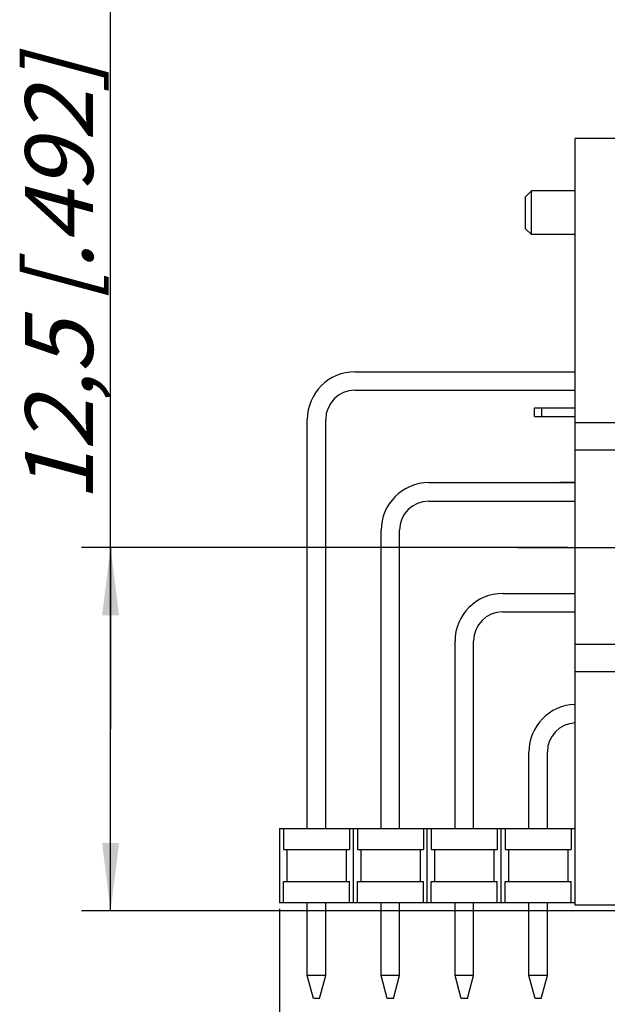
# Model space of a CAD drawing. Units: millimetres. Extents: x 0 to 420, y 0 to 297.
# Drawn here: x 193 to 223, y 209 to 260 of the extents above; entities that cross this region are included whole.
import ezdxf

# ---------------------------------------------------------------- set-up
doc = ezdxf.new("R2010")
doc.units = ezdxf.units.MM
doc.header["$LTSCALE"] = 23.1
doc.linetypes.add('CENTER', pattern=[0.6, 0.375, -0.075, 0.075, -0.075])
doc.layers.get('0').update_dxf_attribs({"linetype": 'CONTINUOUS'})
for name, color, linetype in [('BEZUGSACHSEN', 7, 'CONTINUOUS'), ('DEFAULT_1', 7, 'CENTER'), ('FASEN', 7, 'CONTINUOUS'), ('RUNDUNGEN', 7, 'CONTINUOUS'), ('ZEICHNUNGSBEMASSUNGEN', 7, 'CONTINUOUS')]:
    doc.layers.add(name, color=color, linetype=linetype)
doc.styles.get("Standard").update_dxf_attribs({"font": 'txt', "width": 0.7})
doc.dimstyles.new('DIMSTYLE_13', dxfattribs={"dimtxt": 3.5, "dimasz": 3.5, "dimexe": 1.5, "dimexo": 0, "dimgap": 0.875, "dimtad": 1, "dimdec": 3, "dimlfac": 0.666667, "dimdsep": 46, "dimtxsty": 'STANDARD', "dimblk": '_FILLED', "dimblk1": '_FILLED', "dimblk2": '_FILLED', "dimcen": 0.09, "dimclrt": 5, "dimadec": 3, "dimazin": 2, "dimtp": 0.1, "dimtm": 0.1, "dimtfac": 1, "dimtdec": 3, "dimtofl": 0, "dimtmove": 0, "dimatfit": 3, "dimldrblk": '_FILLED', "dimfxl": 1, "dimtolj": 1, "dimarcsym": 0})
doc.dimstyles.new('DIMSTYLE_7', dxfattribs={"dimtxt": 3.5, "dimasz": 3.5, "dimexe": 1.5, "dimexo": 0, "dimgap": 0.875, "dimtad": 1, "dimdec": 3, "dimlfac": 0.666667, "dimdsep": 46, "dimtxsty": 'STANDARD', "dimblk": '_FILLED', "dimblk1": '_FILLED', "dimblk2": '_FILLED', "dimcen": 0.09, "dimclrt": 5, "dimadec": 3, "dimazin": 2, "dimtp": 0.2, "dimtm": 0.2, "dimtfac": 1, "dimtdec": 3, "dimtofl": 0, "dimtmove": 0, "dimatfit": 3, "dimldrblk": '_FILLED', "dimfxl": 1, "dimtolj": 1, "dimarcsym": 0})

# ---------------------------------------------------------------- blocks, each defined once
blk = doc.blocks.new('_FILLED')
at = {"color": 0, "linetype": 'BYBLOCK'}
blk.add_solid([(0, 0), (-1, 0.125), (-1, -0.125)], dxfattribs=at)
blk = doc.blocks.new('*D14')
at = {"layer": 'ZEICHNUNGSBEMASSUNGEN', "color": 2, "linetype": 'CONTINUOUS'}
for p, q in [((206.144, 213.855), (206.144, 195.78)), ((248.459, 202.969), (248.459, 195.78)), ((206.144, 197.28), (227.301, 197.28)), ((248.459, 197.28), (227.301, 197.28))]:
    blk.add_line(p, q, dxfattribs=at)
at = {"layer": 'ZEICHNUNGSBEMASSUNGEN', "color": 2, "linetype": 'CONTINUOUS', "xscale": 3.5, "yscale": 3.5, "zscale": 3.5, "rotation": 180}
blk.add_blockref('_FILLED', (206.144, 197.28), dxfattribs=at)
at = {"layer": 'ZEICHNUNGSBEMASSUNGEN', "color": 2, "linetype": 'CONTINUOUS', "xscale": 3.5, "yscale": 3.5, "zscale": 3.5}
blk.add_blockref('_FILLED', (248.459, 197.28), dxfattribs=at)
at = {"layer": 'ZEICHNUNGSBEMASSUNGEN', "color": 5, "linetype": 'CONTINUOUS', "insert": (227.301, 201.686), "char_height": 3.5, "width": 43.125, "attachment_point": 2, "line_spacing_factor": 0.9}
blk.add_mtext('\\Q15.0;28,21{\\ftxt.shx;\\W1.000000;\\H3.500000; }[1.111]', dxfattribs=at)
blk = doc.blocks.new('*D15')
at = {"layer": 'ZEICHNUNGSBEMASSUNGEN', "color": 2, "linetype": 'CONTINUOUS'}
for p, q in [((197.432, 223.118), (197.432, 260.849)), ((221.008, 232.493), (195.932, 232.493)), ((197.432, 232.493), (197.432, 223.118)), ((197.432, 213.743), (197.432, 223.118)), ((228.459, 213.743), (195.932, 213.743))]:
    blk.add_line(p, q, dxfattribs=at)
at = {"layer": 'ZEICHNUNGSBEMASSUNGEN', "color": 2, "linetype": 'CONTINUOUS', "xscale": 3.5, "yscale": 3.5, "zscale": 3.5}
for p, rotation in [((197.432, 232.493), 90), ((197.432, 213.743), 270)]:
    blk.add_blockref('_FILLED', p, dxfattribs=dict(at, rotation=rotation))
at = {"layer": 'ZEICHNUNGSBEMASSUNGEN', "color": 5, "linetype": 'CONTINUOUS', "insert": (193.026, 234.849), "char_height": 3.5, "width": 39, "attachment_point": 1, "rotation": 90, "line_spacing_factor": 0.9}
blk.add_mtext('\\Q15.0;12,5{\\ftxt.shx;\\W1.000000;\\H3.500000; }[.492]', dxfattribs=at)
blk = doc.blocks.new('*D27')
at = {"layer": 'ZEICHNUNGSBEMASSUNGEN', "color": 2, "linetype": 'CONTINUOUS'}
for p, q in [((252.959, 259.445), (252.959, 268.697)), ((260.534, 248.398), (260.534, 268.697)), ((252.959, 267.197), (222.706, 267.197)), ((222.706, 267.197), (256.746, 267.197)), ((266.534, 267.197), (256.746, 267.197)), ((260.534, 267.197), (266.534, 267.197))]:
    blk.add_line(p, q, dxfattribs=at)
at = {"layer": 'ZEICHNUNGSBEMASSUNGEN', "color": 2, "linetype": 'CONTINUOUS', "xscale": 3.5, "yscale": 3.5, "zscale": 3.5}
blk.add_blockref('_FILLED', (252.959, 267.197), dxfattribs=at)
at = {"layer": 'ZEICHNUNGSBEMASSUNGEN', "color": 2, "linetype": 'CONTINUOUS', "xscale": 3.5, "yscale": 3.5, "zscale": 3.5, "rotation": 180}
blk.add_blockref('_FILLED', (260.534, 267.197), dxfattribs=at)
at = {"layer": 'ZEICHNUNGSBEMASSUNGEN', "color": 5, "linetype": 'CONTINUOUS', "insert": (248.456, 271.602), "char_height": 3.5, "width": 38.625, "attachment_point": 3, "line_spacing_factor": 0.9}
blk.add_mtext('\\Q15.0;5,05{\\ftxt.shx;\\W1.000000;\\H3.500000; }[.199]', dxfattribs=at)
blk = doc.blocks.new('*D28')
at = {"layer": 'ZEICHNUNGSBEMASSUNGEN', "color": 2, "linetype": 'CONTINUOUS'}
for p, q in [((252.959, 259.126), (252.959, 278.644)), ((266.609, 253.475), (266.609, 278.644)), ((259.784, 277.144), (225.02, 277.144)), ((252.959, 277.144), (259.784, 277.144)), ((266.609, 277.144), (259.784, 277.144))]:
    blk.add_line(p, q, dxfattribs=at)
at = {"layer": 'ZEICHNUNGSBEMASSUNGEN', "color": 2, "linetype": 'CONTINUOUS', "xscale": 3.5, "yscale": 3.5, "zscale": 3.5, "rotation": 180}
blk.add_blockref('_FILLED', (252.959, 277.144), dxfattribs=at)
at = {"layer": 'ZEICHNUNGSBEMASSUNGEN', "color": 2, "linetype": 'CONTINUOUS', "xscale": 3.5, "yscale": 3.5, "zscale": 3.5}
blk.add_blockref('_FILLED', (266.609, 277.144), dxfattribs=at)
at = {"layer": 'ZEICHNUNGSBEMASSUNGEN', "color": 5, "linetype": 'CONTINUOUS', "insert": (248.02, 281.55), "char_height": 3.5, "width": 34.5, "attachment_point": 3, "line_spacing_factor": 0.9}
blk.add_mtext('\\Q15.0;9,1{\\ftxt.shx;\\W1.000000;\\H3.500000; }[.358]', dxfattribs=at)

msp = doc.modelspace()

# ---------------------------------------------------------------- linework, layer by layer
at = {"color": 7, "linetype": 'CONTINUOUS'}
for p, q in [((221.3839, 238.9079), (221.3839, 253.5683)), ((223.7839, 253.5683), (221.3839, 253.5683)), ((219.2839, 239.2433), (219.2839, 239.6933)), ((219.2839, 239.6933), (221.3839, 239.6933)), ((220.5889, 235.8533), (220.5889, 235.8278)), ((220.589, 235.8533), (221.3839, 235.8533)), ((206.1439, 217.9966), (206.1439, 214.1866)), ((206.1439, 217.9966), (221.3839, 217.9966)), ((206.3457, 217.9966), (206.3457, 216.9166)), ((209.7521, 217.9966), (209.7521, 216.9166)), ((209.9539, 214.1866), (209.9539, 217.9966)), ((210.1557, 217.9966), (210.1557, 216.9166)), ((213.5621, 217.9966), (213.5621, 216.9166)), ((213.7639, 214.1866), (213.7639, 217.9966)), ((213.9657, 217.9966), (213.9657, 216.9166)), ((217.3721, 217.9966), (217.3721, 216.9166)), ((217.5739, 214.1866), (217.5739, 217.9966)), ((217.7757, 217.9966), (217.7757, 216.9166)), ((221.1821, 217.9966), (221.1821, 216.9166)), ((206.3457, 216.9166), (209.7521, 216.9166)), ((206.5189, 216.9166), (206.5189, 215.2666)), ((209.5789, 216.9166), (209.5789, 215.2666)), ((210.1557, 216.9166), (213.5621, 216.9166)), ((210.3289, 216.9166), (210.3289, 215.2666)), ((213.3889, 216.9166), (213.3889, 215.2666)), ((213.9657, 216.9166), (217.3721, 216.9166)), ((214.1389, 216.9166), (214.1389, 215.2666)), ((217.1989, 216.9166), (217.1989, 215.2666)), ((217.7757, 216.9166), (221.1821, 216.9166)), ((217.9489, 216.9166), (217.9489, 215.2666)), ((221.0089, 216.9166), (221.0089, 215.2666)), ((206.3457, 214.1866), (206.3457, 215.2666)), ((206.3457, 215.2666), (209.7521, 215.2666)), ((209.7521, 214.1866), (209.7521, 215.2666)), ((210.1557, 214.1866), (210.1557, 215.2666)), ((210.1557, 215.2666), (213.5621, 215.2666)), ((213.5621, 214.1866), (213.5621, 215.2666)), ((213.9657, 214.1866), (213.9657, 215.2666)), ((213.9657, 215.2666), (217.3721, 215.2666)), ((217.3721, 214.1866), (217.3721, 215.2666)), ((217.7757, 214.1866), (217.7757, 215.2666)), ((217.7757, 215.2666), (221.1821, 215.2666)), ((221.1821, 214.1866), (221.1821, 215.2666)), ((206.1439, 214.1866), (221.3839, 214.1866)), ((207.5726, 210.4215), (207.5726, 214.1866)), ((208.5251, 210.4215), (208.5251, 214.1866)), ((211.3826, 210.4215), (211.3826, 214.1866)), ((212.3351, 210.4215), (212.3351, 214.1866)), ((215.1926, 210.4215), (215.1926, 214.1866)), ((216.1451, 210.4215), (216.1451, 214.1866)), ((219.0026, 210.4215), (219.0026, 214.1866)), ((219.9551, 210.4215), (219.9551, 214.1866)), ((223.7839, 214.0433), (221.3839, 214.0433)), ((207.5726, 210.4366), (208.5251, 210.4366)), ((207.8901, 209.2366), (207.5726, 210.4215)), ((208.2076, 209.2366), (208.5251, 210.4215)), ((211.3826, 210.4366), (212.3351, 210.4366)), ((211.7001, 209.2366), (211.3826, 210.4215)), ((212.0176, 209.2366), (212.3351, 210.4215)), ((215.1926, 210.4366), (216.1451, 210.4366)), ((215.5101, 209.2366), (215.1926, 210.4215)), ((215.8276, 209.2366), (216.1451, 210.4215)), ((219.0026, 210.4366), (219.9551, 210.4366)), ((219.3201, 209.2366), (219.0026, 210.4215)), ((219.6376, 209.2366), (219.9551, 210.4215)), ((208.2076, 209.2366), (207.8901, 209.2366)), ((212.0176, 209.2366), (211.7001, 209.2366)), ((215.8276, 209.2366), (215.5101, 209.2366)), ((219.6376, 209.2366), (219.3201, 209.2366))]:
    msp.add_line(p, q, dxfattribs=at)
at = {"color": 9, "linetype": 'CONTINUOUS'}
for p, q in [((219.6589, 239.6933), (219.6589, 239.2433)), ((220.9639, 235.8533), (220.9639, 235.8278))]:
    msp.add_line(p, q, dxfattribs=at)
at = {"color": 3, "linetype": 'CONTINUOUS'}
msp.add_line((219.2839, 239.2433), (221.3839, 239.2433), dxfattribs=at)
at = {"layer": 'BEZUGSACHSEN', "color": 7, "linetype": 'CONTINUOUS'}
for p, q in [((221.3839, 250.8683), (219.1339, 250.8683)), ((221.3839, 248.6183), (219.1339, 248.6183)), ((221.3839, 214.0433), (221.3839, 238.9469)), ((223.7839, 238.9079), (221.3839, 238.9079)), ((223.7839, 237.5088), (221.3839, 237.5088)), ((223.7839, 227.4779), (221.3839, 227.4779)), ((223.7839, 226.0788), (221.3839, 226.0788))]:
    msp.add_line(p, q, dxfattribs=at)
at = {"layer": 'DEFAULT_1', "color": 7, "linetype": 'CENTER'}
msp.add_line((218.4161, 232.4933), (258.3479, 232.4933), dxfattribs=at)
at = {"layer": 'FASEN', "color": 7, "linetype": 'CONTINUOUS'}
for p, q in [((219.1339, 250.8683), (218.8339, 250.5683)), ((219.1339, 248.6183), (219.1339, 250.8683)), ((218.8339, 248.9186), (218.8339, 250.5681)), ((219.1339, 248.6183), (218.8339, 248.9183))]:
    msp.add_line(p, q, dxfattribs=at)
at = {"layer": 'RUNDUNGEN', "color": 7, "linetype": 'CONTINUOUS'}
for p, q in [((210.0326, 241.5428), (221.3839, 241.5428)), ((210.0251, 240.5903), (221.3839, 240.5903)), ((207.5726, 217.9966), (207.5726, 239.0828)), ((208.5251, 217.9966), (208.5251, 239.0903)), ((213.8426, 235.8278), (221.3839, 235.8278)), ((213.8351, 234.8753), (221.3839, 234.8753)), ((211.3826, 217.9966), (211.3826, 233.3678)), ((212.3351, 217.9966), (212.3351, 233.3753)), ((217.6526, 230.1128), (221.3839, 230.1128)), ((217.6451, 229.1603), (221.3839, 229.1603)), ((215.1926, 217.9966), (215.1926, 227.6528)), ((216.1451, 217.9966), (216.1451, 227.6603)), ((219.0026, 217.9966), (219.0026, 221.9378)), ((219.9551, 217.9966), (219.9551, 221.9453))]:
    msp.add_line(p, q, dxfattribs=at)
for centre, radius, start in [((210.0326, 239.0828), 2.46, 90), ((210.0251, 239.0903), 1.5, 90), ((213.8426, 233.3678), 2.46, 90), ((213.8351, 233.3753), 1.5, 90), ((217.6526, 227.6528), 2.46, 90), ((217.6451, 227.6603), 1.5, 90), ((221.4626, 221.9378), 2.46, 91.84633), ((221.4551, 221.9453), 1.5, 92.74229)]:
    msp.add_arc(centre, radius, start, 180, dxfattribs=at)

# ---------------------------------------------------------------- dimensions: what is measured, and where the dimension line sits
at = {"layer": 'ZEICHNUNGSBEMASSUNGEN', "color": 2, "linetype": 'CONTINUOUS'}
for base, p1, p2, angle, picture, middle in [((252.9589, 277.1437), (266.6089, 253.4752), (252.9589, 259.126), 180, '*D28', (236.5204, 277.1437)), ((197.4316, 213.7433), (221.0082, 232.4933), (228.4593, 213.7433), 270, '*D15', (197.4316, 247.8492)), ((206.1439, 197.2799), (248.4589, 202.9687), (206.1439, 213.8546), 180, '*D14', (227.3014, 197.2799))]:
    dim = msp.add_linear_dim(base=base, p1=p1, p2=p2, angle=angle, dimstyle='DIMSTYLE_7', dxfattribs=at)
    dim.commit()
    dim.dimension.update_dxf_attribs({"geometry": picture, "text_midpoint": middle, "dimtype": 160})
dim = msp.add_linear_dim(base=(260.5339, 267.1966), p1=(252.9589, 259.4452), p2=(260.5339, 248.3978), dimstyle='DIMSTYLE_13', dxfattribs=at)
dim.commit()
dim.dimension.update_dxf_attribs({"geometry": '*D27', "text_midpoint": (235.5808, 267.1966), "dimtype": 160})

doc.saveas('drawing.dxf')
